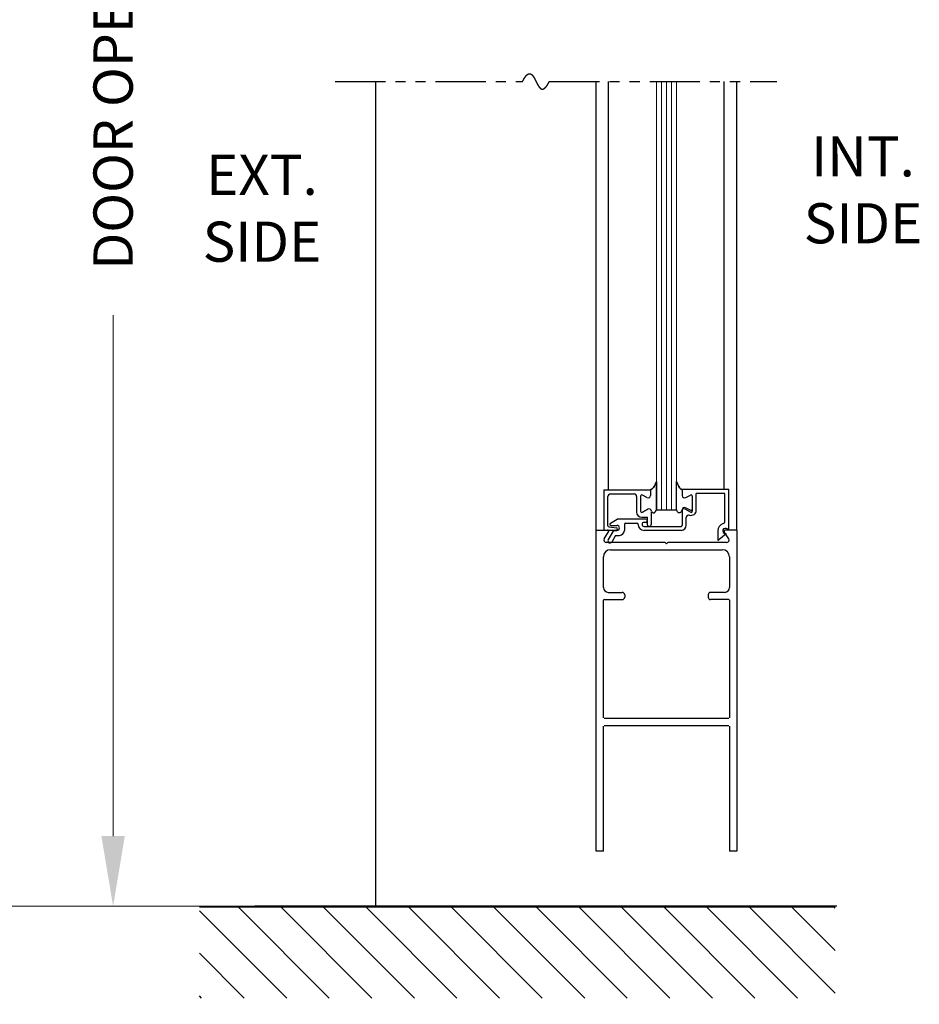
# Model space of a CAD drawing. Extents: x 0 to 60, y -1.5 to 81.5.
# Drawn here: x 21.2 to 32.5, y 29.4 to 41.6 of the extents above; entities that cross this region are included whole.
import ezdxf

# ---------------------------------------------------------------- set-up
doc = ezdxf.new("R2010")
doc.units = 0
doc.header["$MEASUREMENT"] = 0
doc.header["$PDMODE"] = 2
doc.linetypes.add('PHANTOM2', pattern=[1.25, 0.625, -0.125, 0.125, -0.125, 0.125, -0.125])
doc.layers.get('Defpoints').update_dxf_attribs({"linetype": 'CONTINUOUS'})
for name, color, linetype, lineweight in [('Dimension', 2, 'CONTINUOUS', 15), ('GLASS', 121, 'CONTINUOUS', 9), ('Hatch', 3, 'CONTINUOUS', 25), ('Notes', 4, 'CONTINUOUS', 25), ('Object', 7, 'CONTINUOUS', 30), ('OBJECT DETAIL', 254, 'CONTINUOUS', 25), ('SECTION', 6, 'PHANTOM2', 25), ('SWEEP', 5, 'CONTINUOUS', 15)]:
    doc.layers.add(name, color=color, linetype=linetype, lineweight=lineweight)
doc.styles.get("Standard").update_dxf_attribs({"font": 'arial.ttf'})
doc.dimstyles.new('Nabco Dimension Arch Style - Autocad', dxfattribs={"dimscale": 7, "dimtxt": 0.125, "dimasz": 0.125, "dimexe": 0.04, "dimexo": 0.04, "dimgap": 0.04, "dimtad": 0, "dimdec": 4, "dimzin": 4, "dimdsep": 46, "dimlunit": 5, "dimtxsty": 'Standard', "dimcen": 0, "dimclrd": 256, "dimclre": 256, "dimclrt": 256, "dimadec": 1, "dimazin": 1, "dimtm": 1e-09, "dimtfac": 1, "dimtdec": 4, "dimtofl": 0, "dimtmove": 0, "dimatfit": 3, "dimfxl": 0, "dimfrac": 2, "dimtolj": 1, "dimtzin": 4, "dimlwd": -1, "dimlwe": -1, "dimarcsym": 0})

# ---------------------------------------------------------------- blocks, each defined once
blk = doc.blocks.new('*D3')
at = {"layer": 'Defpoints', "color": 0}
for p in [(30.617, 23.759), (3.835, 22.488), (30.617, 22.488)]:
    blk.add_point(p, dxfattribs=at)
at = {"layer": 'Dimension'}
for p, q in [((3.835, 22.768), (3.835, 24.039)), ((30.617, 22.768), (30.617, 24.039)), ((4.71, 23.759), (8.141, 23.759)), ((29.742, 23.759), (26.595, 23.759))]:
    blk.add_line(p, q, dxfattribs=at)
for points in [[(4.71, 23.905), (4.71, 23.613), (3.835, 23.759)], [(29.742, 23.905), (29.742, 23.613), (30.617, 23.759)]]:
    blk.add_solid(points, dxfattribs=at)
at = {"layer": 'Dimension', "insert": (17.368, 23.759), "char_height": 0.49, "attachment_point": 5}
blk.add_mtext('\\A1;STANDARD DOOR OPENING WIDTH\\P(36 - 48) [914 - 1219] FOR BUTT/OFFSET PIVOT OPTION\\P(37 - 49) [940 - 1245] FOR CENTER PIVOT OPTION', dxfattribs=at)
blk = doc.blocks.new('*D5')
at = {"layer": 'Defpoints', "color": 0}
for p in [(22.412, 55.557), (25.68, 55.557), (25.68, 30.594)]:
    blk.add_point(p, dxfattribs=at)
at = {"layer": 'Dimension'}
for p, q in [((25.4, 55.557), (22.132, 55.557)), ((22.412, 54.682), (22.412, 46.628)), ((22.412, 31.469), (22.412, 37.957)), ((25.4, 30.594), (22.132, 30.594))]:
    blk.add_line(p, q, dxfattribs=at)
for points in [[(22.266, 54.682), (22.558, 54.682), (22.412, 55.557)], [(22.266, 31.469), (22.558, 31.469), (22.412, 30.594)]]:
    blk.add_solid(points, dxfattribs=at)
at = {"layer": 'Dimension', "insert": (22.412, 42.293), "char_height": 0.49, "attachment_point": 5, "rotation": 90}
blk.add_mtext('\\A1;DOOR OPENING HEIGHT', dxfattribs=at)
blk = doc.blocks.new('*D6')
at = {"layer": 'Defpoints', "color": 0}
for p in [(20.576, 69.916), (25.68, 69.916), (25.68, 30.594)]:
    blk.add_point(p, dxfattribs=at)
at = {"layer": 'Dimension'}
for p, q in [((25.4, 69.916), (20.296, 69.916)), ((20.576, 69.041), (20.576, 52.52)), ((20.576, 31.469), (20.576, 43.487)), ((25.4, 30.594), (20.296, 30.594))]:
    blk.add_line(p, q, dxfattribs=at)
for points in [[(20.431, 69.041), (20.722, 69.041), (20.576, 69.916)], [(20.431, 31.469), (20.722, 31.469), (20.576, 30.594)]]:
    blk.add_solid(points, dxfattribs=at)
at = {"layer": 'Dimension', "insert": (20.576, 48.003), "char_height": 0.49, "attachment_point": 5, "rotation": 90}
blk.add_mtext('\\A1;OVERALL FRAME HEIGHT', dxfattribs=at)

msp = doc.modelspace()

# ---------------------------------------------------------------- linework, layer by layer
at = {"layer": 'GLASS'}
for p, q in [((29.17992, 35.5316), (29.17992, 40.86974)), ((29.24242, 35.5316), (29.24242, 40.86974)), ((29.30492, 35.5316), (29.30492, 40.86974)), ((29.36742, 35.5316), (29.36742, 40.86974)), ((29.42992, 40.86974), (29.42992, 35.5316))]:
    msp.add_line(p, q, dxfattribs=at)
at = {"layer": 'Hatch'}
for p, q in [((31.40789, 30.58217), (23.48663, 30.58217)), ((25.10456, 29.45168), (23.97407, 30.58217)), ((25.63489, 29.45168), (24.5044, 30.58217)), ((26.16522, 29.45168), (25.03473, 30.58217)), ((26.69555, 29.45168), (25.56506, 30.58217)), ((27.22588, 29.45168), (26.09539, 30.58217)), ((27.75621, 29.45168), (26.62572, 30.58217)), ((28.28654, 29.45168), (27.15605, 30.58217)), ((28.81687, 29.45168), (27.68638, 30.58217)), ((29.3472, 29.45168), (28.21671, 30.58217)), ((29.87753, 29.45168), (28.74704, 30.58217)), ((30.40786, 29.45168), (29.27737, 30.58217)), ((30.93819, 29.45168), (29.8077, 30.58217)), ((31.40789, 29.51231), (30.33803, 30.58217)), ((31.40789, 30.04264), (30.86836, 30.58217)), ((31.40789, 30.57297), (31.39869, 30.58217)), ((24.57423, 29.45168), (23.48663, 30.53927)), ((24.0439, 29.45168), (23.48663, 30.00894)), ((23.51357, 29.45168), (23.48663, 29.47861))]:
    msp.add_line(p, q, dxfattribs=at)
at = {"layer": 'Object'}
for p, q in [((25.67987, 40.86974), (25.67987, 30.5941)), ((28.42989, 35.2816), (28.42989, 40.86974)), ((28.58385, 35.7816), (28.58385, 40.86974)), ((30.02535, 35.7866), (30.02535, 40.86974)), ((30.17987, 35.2816), (30.17987, 40.86974)), ((28.42989, 31.2816), (28.42989, 35.2816)), ((28.42989, 35.2816), (28.57041, 35.2816)), ((28.52689, 35.2816), (28.68189, 35.2816)), ((28.52962, 35.17174), (28.58385, 35.25691)), ((28.57953, 35.15707), (28.64854, 35.2766)), ((28.67048, 35.2146), (28.62283, 35.13207)), ((28.64854, 35.2766), (28.68789, 35.2766)), ((28.67048, 35.2146), (28.71889, 35.2146)), ((30.08019, 35.17174), (30.02597, 35.25691)), ((30.17989, 35.2816), (30.03941, 35.2816)), ((30.17987, 35.2816), (30.17987, 31.2816)), ((29.28891, 35.1256), (28.54954, 35.1256)), ((29.28891, 35.1256), (29.30491, 35.1096)), ((29.32091, 35.1256), (29.30491, 35.1096)), ((30.05391, 35.1256), (29.32091, 35.1256)), ((28.60989, 35.0356), (29.99987, 35.0356)), ((28.51989, 34.5651), (28.51989, 34.9456)), ((30.08987, 34.9456), (30.08987, 34.5651)), ((28.57989, 34.5051), (28.75489, 34.5051)), ((28.78489, 34.4751), (28.78489, 34.4451)), ((29.82487, 34.4751), (29.82487, 34.4451)), ((30.02987, 34.5051), (29.85487, 34.5051)), ((28.51989, 32.9421), (28.51989, 34.4071)), ((28.52789, 34.4151), (28.75489, 34.4151)), ((30.08187, 34.4151), (29.85487, 34.4151)), ((30.08987, 34.4071), (30.08987, 32.9421)), ((28.42989, 31.2816), (28.42989, 32.9671)), ((30.08187, 32.9341), (28.52789, 32.9341)), ((28.51989, 31.2816), (28.51989, 32.8361)), ((30.08187, 32.8441), (28.52789, 32.8441)), ((30.08987, 32.8361), (30.08987, 31.2816)), ((28.51989, 31.2816), (28.42989, 31.2816)), ((30.17987, 31.2816), (30.08987, 31.2816)), ((31.42795, 30.5941), (24.1772, 30.5941))]:
    msp.add_line(p, q, dxfattribs=at)
for centre, radius, start, end in [((28.57041, 35.2656), 0.016, 327.139919, 90), ((30.03941, 35.2656), 0.016, 90, 212.860081), ((28.55491, 35.1556), 0.03, 147.44785, 270), ((28.60118, 35.14457), 0.025, 150, 330), ((30.05491, 35.1556), 0.03, 270, 32.55215), ((28.60989, 34.9456), 0.09, 90, 180), ((29.99987, 34.9456), 0.09, 360, 90), ((28.57989, 34.5651), 0.06, 180, 270), ((28.75489, 34.4751), 0.03, 360, 90), ((29.85487, 34.4751), 0.03, 90, 180), ((30.02987, 34.5651), 0.06, 270, 0), ((28.52789, 34.4071), 0.008, 90, 180), ((28.75489, 34.4451), 0.03, 270, 360), ((29.85487, 34.4451), 0.03, 180, 270), ((30.08187, 34.4071), 0.008, 360, 90)]:
    msp.add_arc(centre, radius, start, end, dxfattribs=at)
at = {"layer": 'OBJECT DETAIL'}
for p, q in [((29.17992, 35.53535), (29.17992, 35.88473)), ((29.17992, 35.88473), (29.17992, 35.53535)), ((29.42992, 35.53535), (29.42992, 35.88473)), ((28.52689, 35.7816), (29.10789, 35.7816)), ((28.52689, 35.7816), (28.52689, 35.2816)), ((28.57689, 35.33487), (28.57689, 35.7006)), ((28.60789, 35.7316), (28.90189, 35.7316)), ((28.93289, 35.7006), (28.93289, 35.50535)), ((28.98289, 35.70409), (28.98289, 35.51633)), ((28.98289, 35.70409), (28.98289, 35.51633)), ((29.06139, 35.68475), (29.00539, 35.71708)), ((29.06139, 35.68475), (29.00539, 35.71708)), ((29.10789, 35.7816), (29.10789, 35.7116)), ((29.10789, 35.7816), (29.10789, 35.7116)), ((30.08289, 35.7866), (29.50189, 35.7866)), ((29.50189, 35.7866), (29.50189, 35.7296)), ((29.50194, 35.7816), (29.50194, 35.7116)), ((29.54844, 35.68475), (29.60444, 35.71708)), ((29.62694, 35.70409), (29.62694, 35.51633)), ((30.03289, 35.7366), (29.67689, 35.7366)), ((29.67689, 35.52912), (29.67689, 35.7366)), ((30.03289, 35.39055), (30.03289, 35.7366)), ((30.08289, 35.2866), (30.08289, 35.7866)), ((29.00539, 35.50334), (29.07139, 35.54144)), ((29.07139, 35.54144), (29.00539, 35.50334)), ((29.11789, 35.3576), (29.11789, 35.50911)), ((29.17992, 35.5316), (29.17992, 35.53535)), ((29.17992, 35.5316), (29.42992, 35.5316)), ((29.50189, 35.5326), (29.50189, 35.3416)), ((29.60444, 35.50334), (29.53844, 35.54144)), ((29.54839, 35.55944), (29.60439, 35.52711)), ((28.60637, 35.36659), (28.69299, 35.4166)), ((28.61387, 35.3386), (28.68789, 35.3386)), ((29.04789, 35.4166), (28.69299, 35.4166)), ((28.78089, 35.3516), (28.78089, 35.2766)), ((28.79589, 35.3666), (28.93589, 35.3666)), ((28.99789, 35.44035), (29.06789, 35.44035)), ((29.00089, 35.3516), (29.00089, 35.3516)), ((29.04789, 35.3766), (29.02589, 35.3766)), ((29.02589, 35.3266), (29.48689, 35.3266)), ((29.06789, 35.3416), (29.06789, 35.44035)), ((29.06789, 35.3966), (29.06789, 35.3966)), ((29.08689, 35.3266), (29.08289, 35.3266)), ((29.55189, 35.3416), (29.55189, 35.43761)), ((28.59007, 35.31998), (28.68372, 35.30848)), ((29.48689, 35.2766), (29.02589, 35.2766)), ((29.94389, 35.2716), (29.94389, 35.15567)), ((30.04889, 35.23342), (29.95885, 35.15786)), ((30.02539, 35.24281), (30.04889, 35.23342)), ((30.08289, 35.2866), (30.0484, 35.30038))]:
    msp.add_line(p, q, dxfattribs=at)
for points in [[(29.17992, 35.88473), (29.16784, 35.85842), (29.15833, 35.83836), (29.15055, 35.82334), (29.14364, 35.81216), (29.13676, 35.8036), (29.12907, 35.79646), (29.11973, 35.78953), (29.10789, 35.7816)], [(29.10789, 35.7816), (29.11973, 35.78953), (29.12907, 35.79646), (29.13676, 35.8036), (29.14364, 35.81216), (29.15055, 35.82334), (29.15833, 35.83836), (29.16784, 35.85842), (29.17992, 35.88473)], [(29.42992, 35.88473), (29.44199, 35.85842), (29.4515, 35.83836), (29.45929, 35.82334), (29.4662, 35.81216), (29.47308, 35.8036), (29.48076, 35.79646), (29.4901, 35.78953), (29.50194, 35.7816)], [(29.50194, 35.7816), (29.4901, 35.78953), (29.48076, 35.79646), (29.47308, 35.8036), (29.4662, 35.81216), (29.45929, 35.82334), (29.4515, 35.83836), (29.44199, 35.85842), (29.42992, 35.88473)], [(29.11789, 35.5146), (29.12294, 35.50903), (29.12747, 35.5046), (29.13156, 35.5012), (29.13529, 35.49869), (29.13876, 35.49697), (29.14204, 35.49591), (29.14523, 35.49541), (29.14841, 35.49533), (29.15165, 35.49565), (29.15501, 35.49662), (29.15853, 35.49859), (29.16224, 35.5019), (29.1662, 35.50689), (29.17044, 35.5139), (29.175, 35.52327), (29.17992, 35.53535)], [(29.11789, 35.5146), (29.12294, 35.50903), (29.12747, 35.5046), (29.13156, 35.5012), (29.13529, 35.49869), (29.13876, 35.49697), (29.14204, 35.49591), (29.14523, 35.49541), (29.14841, 35.49533), (29.15165, 35.49565), (29.15501, 35.49662), (29.15853, 35.49859), (29.16224, 35.5019), (29.1662, 35.50689), (29.17044, 35.5139), (29.175, 35.52327), (29.17992, 35.53535)], [(29.49194, 35.5146), (29.48689, 35.50903), (29.48237, 35.5046), (29.47828, 35.5012), (29.47455, 35.49869), (29.47108, 35.49697), (29.46779, 35.49591), (29.46461, 35.49541), (29.46143, 35.49533), (29.45818, 35.49565), (29.45482, 35.49662), (29.45131, 35.49859), (29.44759, 35.5019), (29.44364, 35.50689), (29.4394, 35.5139), (29.43484, 35.52327), (29.42992, 35.53535)], [(29.49194, 35.5146), (29.48689, 35.50903), (29.48237, 35.5046), (29.47828, 35.5012), (29.47455, 35.49869), (29.47108, 35.49697), (29.46779, 35.49591), (29.46461, 35.49541), (29.46143, 35.49533), (29.45818, 35.49565), (29.45482, 35.49662), (29.45131, 35.49859), (29.44759, 35.5019), (29.44364, 35.50689), (29.4394, 35.5139), (29.43484, 35.52327), (29.42992, 35.53535)]]:
    msp.add_lwpolyline(points, dxfattribs=at)
for centre, radius, start, end in [((28.60789, 35.7006), 0.031, 90, 180), ((28.90189, 35.7006), 0.031, 360, 90), ((28.99789, 35.70409), 0.015, 60, 180), ((28.99789, 35.70409), 0.015, 60, 180), ((29.07689, 35.7116), 0.031, 240, 0), ((29.07689, 35.7116), 0.031, 240, 0), ((29.53294, 35.7116), 0.031, 180, 300), ((29.61194, 35.70409), 0.015, 360, 120), ((28.99789, 35.50535), 0.065, 180, 270), ((28.99789, 35.51633), 0.015, 180, 300), ((28.99789, 35.51633), 0.015, 180, 300), ((29.08689, 35.5146), 0.031, 360, 120), ((29.08689, 35.5146), 0.031, 360, 120), ((29.52294, 35.5146), 0.031, 60, 180), ((29.53289, 35.5326), 0.031, 60, 180), ((29.58289, 35.43761), 0.031, 72.417224, 180), ((29.61189, 35.52912), 0.065, 252.417224, 0), ((29.61189, 35.5401), 0.015, 240, 0), ((29.61194, 35.51633), 0.015, 240, 0), ((28.59189, 35.33487), 0.015, 180, 263), ((28.61387, 35.3536), 0.015, 120, 270), ((28.68789, 35.3076), 0.031, 270, 90), ((28.79589, 35.3516), 0.015, 90, 180), ((28.93589, 35.3516), 0.015, 360, 90), ((29.02589, 35.3516), 0.075, 180, 270), ((29.02589, 35.3516), 0.025, 90, 180), ((29.02589, 35.3516), 0.025, 180, 270), ((29.04789, 35.3966), 0.02, 360, 90), ((29.04789, 35.3966), 0.02, 270, 360), ((29.08289, 35.3416), 0.015, 180, 270), ((29.08689, 35.3576), 0.031, 270, 360), ((29.48689, 35.3416), 0.015, 270, 0), ((29.48689, 35.3416), 0.065, 270, 0), ((30.03689, 35.2716), 0.093, 106.395019, 180), ((30.00189, 35.39055), 0.031, 286.395019, 360), ((28.68189, 35.2966), 0.015, 270, 354.251182), ((28.68189, 35.29359), 0.015, 5.748818, 83), ((28.71889, 35.2766), 0.062, 270, 360), ((30.03689, 35.2716), 0.031, 68.215746, 248.22), ((29.94949, 35.16958), 0.015, 248.09107, 308.58151)]:
    msp.add_arc(centre, radius, start, end, dxfattribs=at)
at = {"layer": 'SECTION'}
for p, q in [((25.17987, 40.86974), (27.5132, 40.86974)), ((27.84654, 40.86974), (30.67987, 40.86974))]:
    msp.add_line(p, q, dxfattribs=at)
msp.add_lwpolyline([(27.5132, 40.86974), (27.5137, 40.87074), (27.5142, 40.87173), (27.5147, 40.87272), (27.51519, 40.87369), (27.51569, 40.87467), (27.51618, 40.87563), (27.51668, 40.8766), (27.51717, 40.87755), (27.51766, 40.8785), (27.51815, 40.87944), (27.51864, 40.88038), (27.51913, 40.88131), (27.51962, 40.88224), (27.5201, 40.88316), (27.52059, 40.88407), (27.52107, 40.88498), (27.52156, 40.88589), (27.52204, 40.88678), (27.52252, 40.88767), (27.523, 40.88856), (27.52348, 40.88944), (27.52396, 40.89031), (27.52444, 40.89118), (27.52492, 40.89204), (27.52539, 40.8929), (27.52587, 40.89375), (27.52634, 40.8946), (27.52682, 40.89543), (27.52729, 40.89627), (27.52776, 40.8971), (27.52823, 40.89792), (27.5287, 40.89874), (27.52917, 40.89955), (27.52964, 40.90035), (27.5301, 40.90115), (27.53057, 40.90195), (27.53103, 40.90274), (27.5315, 40.90352), (27.53196, 40.9043), (27.53242, 40.90507), (27.53288, 40.90584), (27.53334, 40.9066), (27.5338, 40.90735), (27.53426, 40.90811), (27.53472, 40.90885), (27.53518, 40.90959), (27.53563, 40.91032), (27.53609, 40.91105), (27.53654, 40.91178), (27.53699, 40.91249), (27.53744, 40.91321), (27.5379, 40.91391), (27.53835, 40.91461), (27.5388, 40.91531), (27.53924, 40.916), (27.53969, 40.91669), (27.54014, 40.91737), (27.54058, 40.91804), (27.54103, 40.91871), (27.54147, 40.91938), (27.54192, 40.92003), (27.54236, 40.92069), (27.5428, 40.92134), (27.54324, 40.92198), (27.54368, 40.92262), (27.54412, 40.92325), (27.54456, 40.92388), (27.54499, 40.9245), (27.54543, 40.92512), (27.54587, 40.92573), (27.5463, 40.92634), (27.54673, 40.92694), (27.54717, 40.92753), (27.5476, 40.92813), (27.54803, 40.92871), (27.54846, 40.92929), (27.54889, 40.92987), (27.54932, 40.93044), (27.54974, 40.93101), (27.55017, 40.93157), (27.5506, 40.93212), (27.55102, 40.93267), (27.55145, 40.93322), (27.55187, 40.93376), (27.55229, 40.9343), (27.55272, 40.93483), (27.55314, 40.93535), (27.55356, 40.93587), (27.55398, 40.93639), (27.55439, 40.9369), (27.55481, 40.93741), (27.55523, 40.93791), (27.55564, 40.93841), (27.55606, 40.9389), (27.55647, 40.93938), (27.55689, 40.93986), (27.5573, 40.94034), (27.55771, 40.94081), (27.55812, 40.94128), (27.55853, 40.94174), (27.55894, 40.9422), (27.55935, 40.94265), (27.55976, 40.9431), (27.56017, 40.94355), (27.56057, 40.94398), (27.56098, 40.94442), (27.56139, 40.94485), (27.56179, 40.94527), (27.56219, 40.94569), (27.56259, 40.94611), (27.563, 40.94652), (27.5634, 40.94692), (27.5638, 40.94732), (27.5642, 40.94772), (27.5646, 40.94811), (27.56499, 40.9485), (27.56539, 40.94888), (27.56579, 40.94926), (27.56618, 40.94963), (27.56658, 40.95), (27.56697, 40.95036), (27.56736, 40.95072), (27.56776, 40.95108), (27.56815, 40.95143), (27.56854, 40.95177), (27.56893, 40.95212), (27.56932, 40.95245), (27.56971, 40.95279), (27.5701, 40.95311), (27.57048, 40.95344), (27.57087, 40.95376), (27.57126, 40.95407), (27.57164, 40.95438), (27.57203, 40.95469), (27.57241, 40.95499), (27.57279, 40.95529), (27.57317, 40.95558), (27.57356, 40.95587), (27.57394, 40.95615), (27.57432, 40.95643), (27.5747, 40.95671), (27.57507, 40.95698), (27.57545, 40.95724), (27.57583, 40.95751), (27.57621, 40.95777), (27.57658, 40.95802), (27.57696, 40.95827), (27.57733, 40.95852), (27.5777, 40.95876), (27.57808, 40.95899), (27.57845, 40.95923), (27.57882, 40.95946), (27.57919, 40.95968), (27.57956, 40.9599), (27.57993, 40.96012), (27.5803, 40.96033), (27.58067, 40.96054), (27.58103, 40.96074), (27.5814, 40.96094), (27.58177, 40.96114), (27.58213, 40.96133), (27.5825, 40.96151), (27.58286, 40.9617), (27.58322, 40.96188), (27.58359, 40.96205), (27.58395, 40.96222), (27.58431, 40.96239), (27.58467, 40.96255), (27.58503, 40.96271), (27.58539, 40.96287), (27.58575, 40.96302), (27.58611, 40.96317), (27.58646, 40.96331), (27.58682, 40.96345), (27.58718, 40.96359), (27.58753, 40.96372), (27.58789, 40.96385), (27.58824, 40.96397), (27.58859, 40.96409), (27.58895, 40.96421), (27.5893, 40.96432), (27.58965, 40.96443), (27.59, 40.96453), (27.59035, 40.96463), (27.5907, 40.96473), (27.59105, 40.96483), (27.5914, 40.96492), (27.59174, 40.965), (27.59209, 40.96508), (27.59244, 40.96516), (27.59278, 40.96524), (27.59313, 40.96531), (27.59347, 40.96537), (27.59382, 40.96544), (27.59416, 40.9655), (27.5945, 40.96555), (27.59485, 40.96561), (27.59519, 40.96566), (27.59553, 40.9657), (27.59587, 40.96574), (27.59621, 40.96578), (27.59655, 40.96582), (27.59689, 40.96585), (27.59722, 40.96587), (27.59756, 40.9659), (27.5979, 40.96592), (27.59823, 40.96594), (27.59857, 40.96595), (27.5989, 40.96596), (27.59924, 40.96597), (27.59957, 40.96597), (27.59991, 40.96597), (27.60024, 40.96596), (27.60057, 40.96596), (27.6009, 40.96595), (27.60123, 40.96593), (27.60156, 40.96591), (27.60189, 40.96589), (27.60222, 40.96587), (27.60255, 40.96584), (27.60288, 40.96581), (27.60321, 40.96577), (27.60353, 40.96574), (27.60386, 40.96569), (27.60419, 40.96565), (27.60451, 40.9656), (27.60484, 40.96555), (27.60516, 40.9655), (27.60548, 40.96544), (27.60581, 40.96538), (27.60613, 40.96531), (27.60645, 40.96525), (27.60677, 40.96518), (27.60709, 40.9651), (27.60742, 40.96502), (27.60774, 40.96494), (27.60805, 40.96486), (27.60837, 40.96477), (27.60869, 40.96468), (27.60901, 40.96459), (27.60933, 40.9645), (27.60964, 40.9644), (27.60996, 40.96429), (27.61028, 40.96419), (27.61059, 40.96408), (27.61091, 40.96397), (27.61122, 40.96386), (27.61153, 40.96374), (27.61185, 40.96362), (27.61216, 40.96349), (27.61247, 40.96337), (27.61278, 40.96324), (27.6131, 40.96311), (27.61341, 40.96297), (27.61372, 40.96283), (27.61403, 40.96269), (27.61434, 40.96255), (27.61464, 40.9624), (27.61495, 40.96225), (27.61526, 40.9621), (27.61557, 40.96194), (27.61587, 40.96178), (27.61618, 40.96162), (27.61649, 40.96146), (27.61679, 40.96129), (27.6171, 40.96112), (27.6174, 40.96094), (27.61771, 40.96077), (27.61801, 40.96059), (27.61831, 40.96041), (27.61862, 40.96023), (27.61892, 40.96004), (27.61922, 40.95985), (27.61952, 40.95966), (27.61982, 40.95946), (27.62012, 40.95926), (27.62042, 40.95906), (27.62072, 40.95886), (27.62102, 40.95866), (27.62132, 40.95845), (27.62162, 40.95824), (27.62192, 40.95802), (27.62221, 40.95781), (27.62251, 40.95759), (27.62281, 40.95737), (27.6231, 40.95714), (27.6234, 40.95692), (27.62369, 40.95669), (27.62399, 40.95646), (27.62428, 40.95622), (27.62458, 40.95598), (27.62487, 40.95575), (27.62516, 40.9555), (27.62545, 40.95526), (27.62575, 40.95501), (27.62604, 40.95476), (27.62633, 40.95451), (27.62662, 40.95426), (27.62691, 40.954), (27.6272, 40.95374), (27.62749, 40.95348), (27.62778, 40.95322), (27.62807, 40.95295), (27.62836, 40.95268), (27.62865, 40.95241), (27.62893, 40.95214), (27.62922, 40.95187), (27.62951, 40.95159), (27.6298, 40.95131), (27.63008, 40.95103), (27.63037, 40.95074), (27.63065, 40.95045), (27.63094, 40.95017), (27.63122, 40.94987), (27.63151, 40.94958), (27.63179, 40.94928), (27.63208, 40.94899), (27.63236, 40.94869), (27.63264, 40.94838), (27.63292, 40.94808), (27.63321, 40.94777), (27.63349, 40.94746), (27.63377, 40.94715), (27.63405, 40.94684), (27.63433, 40.94652), (27.63461, 40.94621), (27.63489, 40.94589), (27.63517, 40.94557), (27.63545, 40.94524), (27.63573, 40.94492), (27.63601, 40.94459), (27.63629, 40.94426), (27.63657, 40.94393), (27.63684, 40.94359), (27.63712, 40.94326), (27.6374, 40.94292), (27.63768, 40.94258), (27.63795, 40.94224), (27.63823, 40.9419), (27.6385, 40.94155), (27.63878, 40.9412), (27.63905, 40.94085), (27.63933, 40.9405), (27.6396, 40.94015), (27.63988, 40.9398), (27.64015, 40.93944), (27.64042, 40.93908), (27.6407, 40.93872), (27.64097, 40.93836), (27.64124, 40.93799), (27.64152, 40.93763), (27.64179, 40.93726), (27.64206, 40.93689), (27.64233, 40.93652), (27.6426, 40.93615), (27.64287, 40.93577), (27.64314, 40.93539), (27.64341, 40.93502), (27.64368, 40.93464), (27.64395, 40.93426), (27.64422, 40.93387), (27.64449, 40.93349), (27.64476, 40.9331), (27.64503, 40.93271), (27.6453, 40.93232), (27.64557, 40.93193), (27.64583, 40.93154), (27.6461, 40.93114), (27.64637, 40.93075), (27.64664, 40.93035), (27.6469, 40.92995), (27.64717, 40.92955), (27.64744, 40.92915), (27.6477, 40.92874), (27.64797, 40.92834), (27.64823, 40.92793), (27.6485, 40.92752), (27.64876, 40.92711), (27.64903, 40.9267), (27.64929, 40.92629), (27.64956, 40.92587), (27.64982, 40.92546), (27.65009, 40.92504), (27.65035, 40.92462), (27.65061, 40.9242), (27.65088, 40.92378), (27.65114, 40.92336), (27.6514, 40.92293), (27.65166, 40.92251), (27.65193, 40.92208), (27.65219, 40.92165), (27.65245, 40.92122), (27.65271, 40.92079), (27.65297, 40.92036), (27.65323, 40.91993), (27.65349, 40.91949), (27.65375, 40.91906), (27.65402, 40.91862), (27.65428, 40.91818), (27.65454, 40.91774), (27.6548, 40.9173), (27.65506, 40.91686), (27.65531, 40.91642), (27.65557, 40.91597), (27.65583, 40.91553), (27.65609, 40.91508), (27.65635, 40.91463), (27.65661, 40.91419), (27.65687, 40.91374), (27.65713, 40.91328), (27.65738, 40.91283), (27.65764, 40.91238), (27.6579, 40.91193), (27.65816, 40.91147), (27.65841, 40.91101), (27.65867, 40.91056), (27.65893, 40.9101), (27.65919, 40.90964), (27.65944, 40.90918), (27.6597, 40.90872), (27.65995, 40.90826), (27.66021, 40.90779), (27.66047, 40.90733), (27.66072, 40.90686), (27.66098, 40.9064), (27.66123, 40.90593), (27.66149, 40.90546), (27.66174, 40.905), (27.662, 40.90453), (27.66225, 40.90406), (27.66251, 40.90359), (27.66276, 40.90311), (27.66302, 40.90264), (27.66327, 40.90217), (27.66353, 40.90169), (27.66378, 40.90122), (27.66404, 40.90074), (27.66429, 40.90027), (27.66454, 40.89979), (27.6648, 40.89931), (27.66505, 40.89883), (27.6653, 40.89835), (27.66556, 40.89787), (27.66581, 40.89739), (27.66606, 40.89691), (27.66632, 40.89643), (27.66657, 40.89595), (27.66682, 40.89546), (27.66707, 40.89498), (27.66733, 40.89449), (27.66758, 40.89401), (27.66783, 40.89352), (27.66808, 40.89304), (27.66834, 40.89255), (27.66859, 40.89206), (27.66884, 40.89157), (27.66909, 40.89108), (27.66934, 40.89059), (27.6696, 40.8901), (27.66985, 40.88961), (27.6701, 40.88912), (27.67035, 40.88863), (27.6706, 40.88814), (27.67085, 40.88765), (27.6711, 40.88716), (27.67136, 40.88666), (27.67161, 40.88617), (27.67186, 40.88568), (27.67211, 40.88518), (27.67236, 40.88469), (27.67261, 40.88419), (27.67286, 40.8837), (27.67311, 40.8832), (27.67336, 40.88271), (27.67361, 40.88221), (27.67386, 40.88171), (27.67412, 40.88122), (27.67437, 40.88072), (27.67462, 40.88022), (27.67487, 40.87973), (27.67512, 40.87923), (27.67537, 40.87873), (27.67562, 40.87823), (27.67587, 40.87773), (27.67612, 40.87724), (27.67637, 40.87674), (27.67662, 40.87624), (27.67687, 40.87574), (27.67712, 40.87524), (27.67737, 40.87474), (27.67762, 40.87424), (27.67787, 40.87374), (27.67812, 40.87324), (27.67837, 40.87274), (27.67862, 40.87224), (27.67887, 40.87174), (27.67912, 40.87124), (27.67937, 40.87074), (27.67962, 40.87024), (27.67987, 40.86974), (27.68012, 40.86924), (27.68037, 40.86874), (27.68062, 40.86824), (27.68087, 40.86774), (27.68112, 40.86724), (27.68137, 40.86674), (27.68162, 40.86624), (27.68187, 40.86574), (27.68212, 40.86524), (27.68237, 40.86474), (27.68262, 40.86425), (27.68287, 40.86375), (27.68312, 40.86325), (27.68337, 40.86275), (27.68362, 40.86225), (27.68387, 40.86175), (27.68412, 40.86125), (27.68437, 40.86075), (27.68462, 40.86026), (27.68487, 40.85976), (27.68512, 40.85926), (27.68537, 40.85876), (27.68562, 40.85827), (27.68587, 40.85777), (27.68612, 40.85727), (27.68638, 40.85678), (27.68663, 40.85628), (27.68688, 40.85579), (27.68713, 40.85529), (27.68738, 40.8548), (27.68763, 40.8543), (27.68788, 40.85381), (27.68813, 40.85331), (27.68838, 40.85282), (27.68863, 40.85233), (27.68888, 40.85184), (27.68914, 40.85134), (27.68939, 40.85085), (27.68964, 40.85036), (27.68989, 40.84987), (27.69014, 40.84938), (27.69039, 40.84889), (27.69065, 40.8484), (27.6909, 40.84791), (27.69115, 40.84742), (27.6914, 40.84694), (27.69165, 40.84645), (27.69191, 40.84596), (27.69216, 40.84548), (27.69241, 40.84499), (27.69266, 40.84451), (27.69292, 40.84402), (27.69317, 40.84354), (27.69342, 40.84306), (27.69367, 40.84257), (27.69393, 40.84209), (27.69418, 40.84161), (27.69443, 40.84113), (27.69469, 40.84065), (27.69494, 40.84017), (27.6952, 40.8397), (27.69545, 40.83922), (27.6957, 40.83874), (27.69596, 40.83827), (27.69621, 40.83779), (27.69647, 40.83732), (27.69672, 40.83684), (27.69697, 40.83637), (27.69723, 40.8359), (27.69748, 40.83543), (27.69774, 40.83496), (27.69799, 40.83449), (27.69825, 40.83402), (27.6985, 40.83355), (27.69876, 40.83309), (27.69902, 40.83262), (27.69927, 40.83216), (27.69953, 40.83169), (27.69978, 40.83123), (27.70004, 40.83077), (27.7003, 40.8303), (27.70055, 40.82984), (27.70081, 40.82939), (27.70107, 40.82893), (27.70132, 40.82847), (27.70158, 40.82801), (27.70184, 40.82756), (27.7021, 40.8271), (27.70235, 40.82665), (27.70261, 40.8262), (27.70287, 40.82575), (27.70313, 40.8253), (27.70339, 40.82485), (27.70365, 40.8244), (27.70391, 40.82396), (27.70416, 40.82351), (27.70442, 40.82307), (27.70468, 40.82262), (27.70494, 40.82218), (27.7052, 40.82174), (27.70546, 40.8213), (27.70572, 40.82086), (27.70598, 40.82043), (27.70624, 40.81999), (27.70651, 40.81956), (27.70677, 40.81912), (27.70703, 40.81869), (27.70729, 40.81826), (27.70755, 40.81783), (27.70781, 40.8174), (27.70808, 40.81698), (27.70834, 40.81655), (27.7086, 40.81613), (27.70886, 40.8157), (27.70913, 40.81528), (27.70939, 40.81486), (27.70965, 40.81444), (27.70992, 40.81403), (27.71018, 40.81361), (27.71045, 40.8132), (27.71071, 40.81278), (27.71098, 40.81237), (27.71124, 40.81196), (27.71151, 40.81155), (27.71177, 40.81115), (27.71204, 40.81074), (27.7123, 40.81034), (27.71257, 40.80994), (27.71284, 40.80954), (27.7131, 40.80914), (27.71337, 40.80874), (27.71364, 40.80834), (27.7139, 40.80795), (27.71417, 40.80755), (27.71444, 40.80716), (27.71471, 40.80677), (27.71498, 40.80638), (27.71525, 40.806), (27.71551, 40.80561), (27.71578, 40.80523), (27.71605, 40.80485), (27.71632, 40.80447), (27.71659, 40.80409), (27.71687, 40.80371), (27.71714, 40.80334), (27.71741, 40.80297), (27.71768, 40.80259), (27.71795, 40.80223), (27.71822, 40.80186), (27.71849, 40.80149), (27.71877, 40.80113), (27.71904, 40.80077), (27.71931, 40.8004), (27.71959, 40.80005), (27.71986, 40.79969), (27.72014, 40.79933), (27.72041, 40.79898), (27.72068, 40.79863), (27.72096, 40.79828), (27.72124, 40.79793), (27.72151, 40.79759), (27.72179, 40.79724), (27.72206, 40.7969), (27.72234, 40.79656), (27.72262, 40.79623), (27.72289, 40.79589), (27.72317, 40.79556), (27.72345, 40.79522), (27.72373, 40.7949), (27.72401, 40.79457), (27.72429, 40.79424), (27.72457, 40.79392), (27.72485, 40.7936), (27.72513, 40.79328), (27.72541, 40.79296), (27.72569, 40.79265), (27.72597, 40.79233), (27.72625, 40.79202), (27.72653, 40.79171), (27.72681, 40.79141), (27.7271, 40.7911), (27.72738, 40.7908), (27.72766, 40.7905), (27.72795, 40.7902), (27.72823, 40.7899), (27.72851, 40.78961), (27.7288, 40.78932), (27.72908, 40.78903), (27.72937, 40.78874), (27.72966, 40.78846), (27.72994, 40.78818), (27.73023, 40.7879), (27.73052, 40.78762), (27.7308, 40.78734), (27.73109, 40.78707), (27.73138, 40.7868), (27.73167, 40.78653), (27.73196, 40.78627), (27.73225, 40.786), (27.73254, 40.78574), (27.73283, 40.78548), (27.73312, 40.78523), (27.73341, 40.78497), (27.7337, 40.78472), (27.73399, 40.78447), (27.73428, 40.78423), (27.73458, 40.78398), (27.73487, 40.78374), (27.73516, 40.7835), (27.73546, 40.78326), (27.73575, 40.78303), (27.73605, 40.7828), (27.73634, 40.78257), (27.73664, 40.78234), (27.73693, 40.78212), (27.73723, 40.7819), (27.73753, 40.78168), (27.73782, 40.78146), (27.73812, 40.78125), (27.73842, 40.78104), (27.73872, 40.78083), (27.73902, 40.78062), (27.73932, 40.78042), (27.73962, 40.78022), (27.73992, 40.78002), (27.74022, 40.77983), (27.74052, 40.77964), (27.74082, 40.77945), (27.74112, 40.77926), (27.74143, 40.77908), (27.74173, 40.77889), (27.74203, 40.77872), (27.74234, 40.77854), (27.74264, 40.77837), (27.74295, 40.7782), (27.74325, 40.77803), (27.74356, 40.77787), (27.74386, 40.7777), (27.74417, 40.77755), (27.74448, 40.77739), (27.74479, 40.77724), (27.74509, 40.77709), (27.7454, 40.77694), (27.74571, 40.77679), (27.74602, 40.77665), (27.74633, 40.77652), (27.74664, 40.77638), (27.74695, 40.77625), (27.74727, 40.77612), (27.74758, 40.77599), (27.74789, 40.77587), (27.7482, 40.77575), (27.74852, 40.77563), (27.74883, 40.77552), (27.74915, 40.7754), (27.74946, 40.7753), (27.74978, 40.77519), (27.75009, 40.77509), (27.75041, 40.77499), (27.75073, 40.77489), (27.75105, 40.7748), (27.75137, 40.77471), (27.75168, 40.77462), (27.752, 40.77454), (27.75232, 40.77446), (27.75264, 40.77438), (27.75296, 40.77431), (27.75329, 40.77424), (27.75361, 40.77417), (27.75393, 40.77411), (27.75425, 40.77405), (27.75458, 40.77399), (27.7549, 40.77393), (27.75523, 40.77388), (27.75555, 40.77384), (27.75588, 40.77379), (27.7562, 40.77375), (27.75653, 40.77371), (27.75686, 40.77368), (27.75719, 40.77365), (27.75752, 40.77362), (27.75785, 40.77359), (27.75818, 40.77357), (27.75851, 40.77355), (27.75884, 40.77354), (27.75917, 40.77353), (27.7595, 40.77352), (27.75983, 40.77352), (27.76017, 40.77352), (27.7605, 40.77352), (27.76083, 40.77353), (27.76117, 40.77354), (27.7615, 40.77355), (27.76184, 40.77357), (27.76218, 40.77359), (27.76252, 40.77361), (27.76285, 40.77364), (27.76319, 40.77367), (27.76353, 40.7737), (27.76387, 40.77374), (27.76421, 40.77378), (27.76455, 40.77383), (27.76489, 40.77388), (27.76524, 40.77393), (27.76558, 40.77399), (27.76592, 40.77405), (27.76627, 40.77411), (27.76661, 40.77418), (27.76695, 40.77425), (27.7673, 40.77432), (27.76765, 40.7744), (27.76799, 40.77448), (27.76834, 40.77457), (27.76869, 40.77466), (27.76904, 40.77475), (27.76939, 40.77485), (27.76974, 40.77495), (27.77009, 40.77506), (27.77044, 40.77516), (27.77079, 40.77528), (27.77115, 40.77539), (27.7715, 40.77551), (27.77185, 40.77564), (27.77221, 40.77577), (27.77256, 40.7759), (27.77292, 40.77603), (27.77328, 40.77617), (27.77363, 40.77632), (27.77399, 40.77646), (27.77435, 40.77662), (27.77471, 40.77677), (27.77507, 40.77693), (27.77543, 40.77709), (27.77579, 40.77726), (27.77615, 40.77743), (27.77651, 40.77761), (27.77688, 40.77779), (27.77724, 40.77797), (27.77761, 40.77816), (27.77797, 40.77835), (27.77834, 40.77854), (27.7787, 40.77874), (27.77907, 40.77895), (27.77944, 40.77916), (27.77981, 40.77937), (27.78018, 40.77958), (27.78055, 40.77981), (27.78092, 40.78003), (27.78129, 40.78026), (27.78166, 40.78049), (27.78204, 40.78073), (27.78241, 40.78097), (27.78278, 40.78122), (27.78316, 40.78147), (27.78353, 40.78172), (27.78391, 40.78198), (27.78429, 40.78224), (27.78466, 40.78251), (27.78504, 40.78278), (27.78542, 40.78305), (27.7858, 40.78333), (27.78618, 40.78362), (27.78656, 40.78391), (27.78695, 40.7842), (27.78733, 40.7845), (27.78771, 40.7848), (27.7881, 40.7851), (27.78848, 40.78541), (27.78887, 40.78573), (27.78926, 40.78605), (27.78964, 40.78637), (27.79003, 40.7867), (27.79042, 40.78703), (27.79081, 40.78737), (27.7912, 40.78771), (27.79159, 40.78806), (27.79198, 40.78841), (27.79237, 40.78876), (27.79277, 40.78912), (27.79316, 40.78949), (27.79356, 40.78985), (27.79395, 40.79023), (27.79435, 40.79061), (27.79475, 40.79099), (27.79514, 40.79137), (27.79554, 40.79177), (27.79594, 40.79216), (27.79634, 40.79256), (27.79674, 40.79297), (27.79714, 40.79338), (27.79755, 40.79379), (27.79795, 40.79421), (27.79835, 40.79464), (27.79876, 40.79507), (27.79916, 40.7955), (27.79957, 40.79594), (27.79998, 40.79638), (27.80039, 40.79683), (27.80079, 40.79728), (27.8012, 40.79774), (27.80161, 40.7982), (27.80203, 40.79867), (27.80244, 40.79914), (27.80285, 40.79962), (27.80326, 40.8001), (27.80368, 40.80059), (27.80409, 40.80108), (27.80451, 40.80158), (27.80493, 40.80208), (27.80534, 40.80258), (27.80576, 40.80309), (27.80618, 40.80361), (27.8066, 40.80413), (27.80702, 40.80466), (27.80745, 40.80519), (27.80787, 40.80572), (27.80829, 40.80627), (27.80872, 40.80681), (27.80914, 40.80736), (27.80957, 40.80792), (27.80999, 40.80848), (27.81042, 40.80904), (27.81085, 40.80962), (27.81128, 40.81019), (27.81171, 40.81077), (27.81214, 40.81136), (27.81257, 40.81195), (27.81301, 40.81255), (27.81344, 40.81315), (27.81387, 40.81376), (27.81431, 40.81437), (27.81474, 40.81498), (27.81518, 40.81561), (27.81562, 40.81623), (27.81606, 40.81687), (27.8165, 40.81751), (27.81694, 40.81815), (27.81738, 40.8188), (27.81782, 40.81945), (27.81827, 40.82011), (27.81871, 40.82077), (27.81915, 40.82144), (27.8196, 40.82212), (27.82005, 40.8228), (27.82049, 40.82348), (27.82094, 40.82417), (27.82139, 40.82487), (27.82184, 40.82557), (27.82229, 40.82628), (27.82275, 40.82699), (27.8232, 40.82771), (27.82365, 40.82843), (27.82411, 40.82916), (27.82456, 40.8299), (27.82502, 40.83063), (27.82548, 40.83138), (27.82594, 40.83213), (27.8264, 40.83289), (27.82686, 40.83365), (27.82732, 40.83441), (27.82778, 40.83519), (27.82824, 40.83596), (27.82871, 40.83675), (27.82917, 40.83754), (27.82964, 40.83833), (27.8301, 40.83913), (27.83057, 40.83994), (27.83104, 40.84075), (27.83151, 40.84157), (27.83198, 40.84239), (27.83245, 40.84322), (27.83292, 40.84405), (27.8334, 40.84489), (27.83387, 40.84573), (27.83435, 40.84659), (27.83482, 40.84744), (27.8353, 40.8483), (27.83578, 40.84917), (27.83626, 40.85005), (27.83674, 40.85093), (27.83722, 40.85181), (27.8377, 40.8527), (27.83818, 40.8536), (27.83866, 40.8545), (27.83915, 40.85541), (27.83964, 40.85632), (27.84012, 40.85724), (27.84061, 40.85817), (27.8411, 40.8591), (27.84159, 40.86004), (27.84208, 40.86098), (27.84257, 40.86193), (27.84306, 40.86289), (27.84356, 40.86385), (27.84405, 40.86482), (27.84455, 40.86579), (27.84504, 40.86677), (27.84554, 40.86775), (27.84604, 40.86875), (27.84654, 40.86974)], dxfattribs=at)
at = {"layer": 'SWEEP'}
msp.add_line((30.0899, 31.2816), (30.17989, 31.2816), dxfattribs=at)

# ---------------------------------------------------------------- texts
at = {"layer": 'Notes', "char_height": 0.5, "width": 14.244543, "attachment_point": 2}
for s, insert in [('INT.\\PSIDE', (31.75358, 40.18568)), ('EXT.\\PSIDE', (24.2662, 39.95639))]:
    msp.add_mtext(s, dxfattribs=dict(at, insert=insert))

# ---------------------------------------------------------------- dimensions: what is measured, and where the dimension line sits
at = {"layer": 'Dimension'}
for base, p2, text, picture, middle in [((20.57643, 69.91582), (25.67987, 69.91582), 'OVERALL FRAME HEIGHT', '*D6', (20.57643, 48.00325)), ((22.41209, 55.55744), (25.67987, 55.55744), 'DOOR OPENING HEIGHT', '*D5', (22.41209, 42.29264))]:
    dim = msp.add_linear_dim(base=base, p1=(25.67987, 30.5941), p2=p2, angle=90, text=text, dimstyle='Nabco Dimension Arch Style - Autocad', override={"dimtxt": 0.07, "dimpost": '\\X'}, dxfattribs=at)
    dim.commit()
    dim.dimension.update_dxf_attribs({"geometry": picture, "text_midpoint": middle, "dimtype": 160})
dim = msp.add_linear_dim(base=(30.6171, 23.75907), p1=(3.83471, 22.48757), p2=(30.6171, 22.48757), text='STANDARD DOOR OPENING WIDTH\\P(36 - 48) [914 - 1219] FOR BUTT/OFFSET PIVOT OPTION\\P(37 - 49) [940 - 1245] FOR CENTER PIVOT OPTION', dimstyle='Nabco Dimension Arch Style - Autocad', override={"dimtxt": 0.07, "dimpost": '\\X'}, dxfattribs=at)
dim.commit()
dim.dimension.update_dxf_attribs({"geometry": '*D3', "text_midpoint": (17.36791, 23.75907), "dimtype": 160})

doc.saveas('drawing.dxf')
